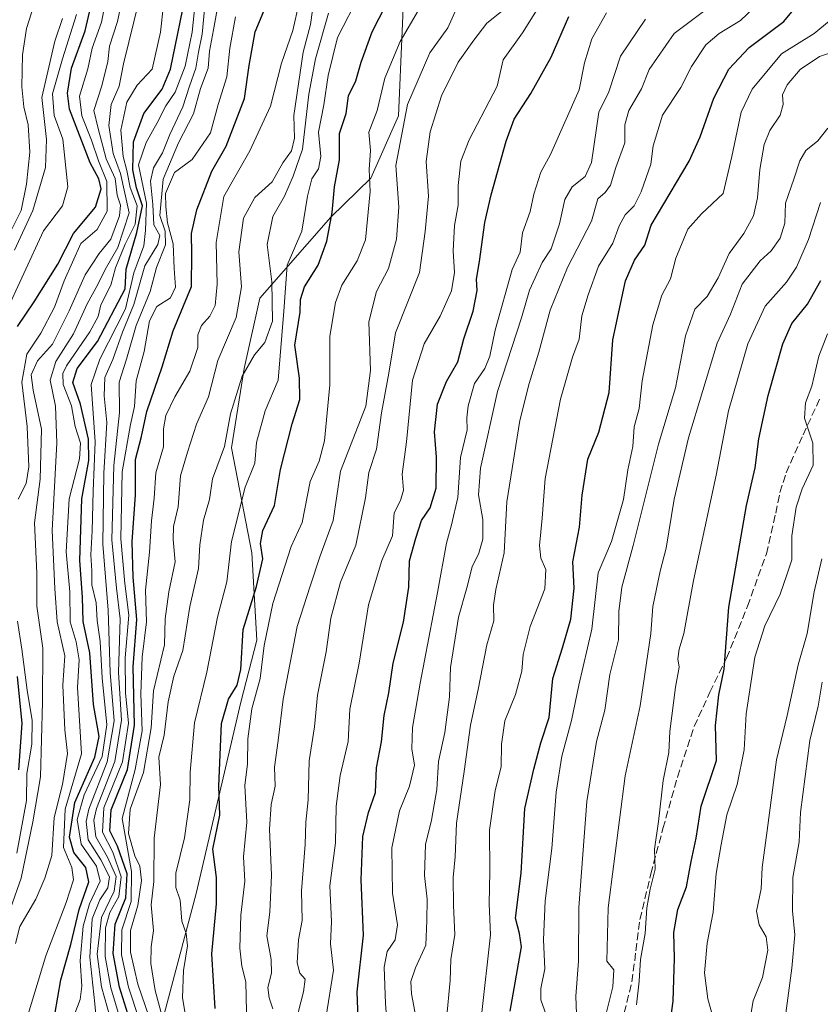
# Model space of a CAD drawing. Units: metres. Extents: x 637779 to 641228, y 4748320 to 4750702.
# Drawn here: x 637986 to 638160, y 4749850 to 4750064 of the extents above; entities that cross this region are included whole.
import ezdxf

# ---------------------------------------------------------------- set-up
doc = ezdxf.new("R2010")
doc.units = ezdxf.units.M
doc.header["$MEASUREMENT"] = 0
doc.linetypes.add('DGN Style 3', pattern=[2.307223, 1.648017, -0.659207])
for name, color, linetype, lineweight in [('Arbolado forestal CxS', 92, 'Continuous', 0), ('Curva de nivel maestra', 30, 'Continuous', 30), ('Curva de nivel normal', 30, 'Continuous', 0), ('Senda', 7, 'DGN Style 3', 0)]:
    doc.layers.add(name, color=color, linetype=linetype, lineweight=lineweight)

msp = doc.modelspace()

# ---------------------------------------------------------------- linework, layer by layer
at = {"layer": 'Arbolado forestal CxS', "color": 92, "linetype": 'Continuous', "lineweight": 0}
for points in [[(637918.6341, 4749623.8229, 719.0215), (637900.7149, 4749664.8107, 744.0867), (637912.2363, 4749709.6407, 752.4944), (637926.3767, 4749721.6673, 750.0132), (637942.9439, 4749719.5621, 741.3354), (637977.4427, 4749736.3429, 732.4479), (638012.3287, 4749762.6607, 718.8941), (638025.7003, 4749785.8731, 716.3838), (638029.0161, 4749805.0117, 723.7456), (638021.9627, 4749832.1335, 733.679), (638017.7441, 4749847.8985, 734.3048), (638024.6867, 4749874.1179, 727.8767), (638034.4089, 4749915.6511, 724.5834), (638037.8725, 4749929.0781, 723.9282), (638036.7449, 4749948.0997, 728.0667), (638032.3443, 4749970.8457, 734.8543), (638035.0749, 4749988.0633, 737.0331), (638038.4883, 4750003.3941, 738.3662), (638053.9129, 4750020.9453, 726.2017), (638062.5853, 4750029.4291, 720.3292), (638068.5867, 4750042.9217, 717.7907), (638070.1725, 4750079.7963, 728.4666)], [(638070.1725, 4750079.7963, 728.4666), (638068.5867, 4750042.9217, 717.7907), (638062.5853, 4750029.4291, 720.3292), (638053.9129, 4750020.9453, 726.2017), (638038.4883, 4750003.3941, 738.3662), (638035.0749, 4749988.0633, 737.0331), (638032.3443, 4749970.8457, 734.8543), (638036.7449, 4749948.0997, 728.0667), (638037.8725, 4749929.0781, 723.9282), (638034.4089, 4749915.6511, 724.5834), (638024.6867, 4749874.1179, 727.8767), (638017.7441, 4749847.8985, 734.3048), (638021.9627, 4749832.1335, 733.679), (638029.0161, 4749805.0117, 723.7456), (638025.7003, 4749785.8731, 716.3838), (638012.3287, 4749762.6607, 718.8941), (637977.4427, 4749736.3429, 732.4479), (637942.9439, 4749719.5621, 741.3354), (637926.3767, 4749721.6673, 750.0132), (637912.2363, 4749709.6407, 752.4944), (637900.7149, 4749664.8107, 744.0867), (637918.6341, 4749623.8229, 719.0215)], [(638070.1725, 4750079.7963, 728.4666), (638068.5867, 4750042.9217, 717.7907), (638062.5853, 4750029.4291, 720.3292), (638053.9129, 4750020.9453, 726.2017), (638038.4883, 4750003.3941, 738.3662), (638035.0749, 4749988.0633, 737.0331), (638032.3443, 4749970.8457, 734.8543), (638036.7449, 4749948.0997, 728.0667), (638037.8725, 4749929.0781, 723.9282), (638034.4089, 4749915.6511, 724.5834), (638024.6867, 4749874.1179, 727.8767), (638017.7441, 4749847.8985, 734.3048), (638021.9627, 4749832.1335, 733.679), (638029.0161, 4749805.0117, 723.7456), (638025.7003, 4749785.8731, 716.3838), (638012.3287, 4749762.6607, 718.8941), (637977.4427, 4749736.3429, 732.4479), (637942.9439, 4749719.5621, 741.3354), (637926.3767, 4749721.6673, 750.0132), (637912.2363, 4749709.6407, 752.4944), (637900.7149, 4749664.8107, 744.0867), (637918.6341, 4749623.8229, 719.0215)], [(638070.1725, 4750079.7963, 728.4666), (638068.5867, 4750042.9217, 717.7907), (638062.5853, 4750029.4291, 720.3292), (638053.9129, 4750020.9453, 726.2017), (638038.4883, 4750003.3941, 738.3662), (638035.0749, 4749988.0633, 737.0331), (638032.3443, 4749970.8457, 734.8543), (638036.7449, 4749948.0997, 728.0667), (638037.8725, 4749929.0781, 723.9282), (638034.4089, 4749915.6511, 724.5834), (638024.6867, 4749874.1179, 727.8767), (638017.7441, 4749847.8985, 734.3048), (638021.9627, 4749832.1335, 733.679), (638029.0161, 4749805.0117, 723.7456), (638025.7003, 4749785.8731, 716.3838), (638012.3287, 4749762.6607, 718.8941), (637977.4427, 4749736.3429, 732.4479), (637942.9439, 4749719.5621, 741.3354), (637926.3767, 4749721.6673, 750.0132), (637912.2363, 4749709.6407, 752.4944), (637900.7149, 4749664.8107, 744.0867), (637918.6341, 4749623.8229, 719.0215)]]:
    msp.add_polyline3d(points, dxfattribs=at)
at = {"layer": 'Curva de nivel maestra', "color": 30, "linetype": 'Continuous', "lineweight": 30, "flags": 128}
for points, elevation in [([(637985.88, 4749997.1801), (637989.54, 4750002.5301), (637994.64, 4750010.7501), (637998.07, 4750017.4201), (638002.8, 4750023.0901), (638004.05, 4750027.0901), (638003.56, 4750029.2401), (638001.64, 4750032.7401), (637997.2, 4750044.3701), (637996.74, 4750047.8401), (637997.59, 4750053.2801), (638000.6, 4750061.3901), (638003.34, 4750073.2401)], 800), ([(637993.97, 4749847.8401), (637995.32, 4749855.3801), (637997.47, 4749863.0601), (637999.32, 4749870.6301), (638001.38, 4749876.6601), (638000.77, 4749879.7401), (637998.12, 4749883.0401), (637997.22, 4749886.3601), (637998.36, 4749893.8901), (638002.67, 4749903.7001), (638003.62, 4749908.1701), (638002.42, 4749915.1301), (638001.59, 4749926.3601), (638000.18, 4749933.1801), (637999.98, 4749938.4301), (637999.41, 4749946.4301), (637999.88, 4749959.7601), (638001.35, 4749968.0901), (638001.32, 4749972.7401), (637999.55, 4749980.3701), (637997.88, 4749985.0701), (637998.88, 4749988.0901), (638003.26, 4749993.9201), (638009.27, 4750005.4201), (638009.46, 4750009.6501), (638011.82, 4750017.5901), (638013.01, 4750023.4201), (638011.75, 4750027.2901), (638010.95, 4750031.2301), (638011.09, 4750037.2901), (638013.36, 4750043.4201), (638017.31, 4750048.7501), (638019.15, 4750053.0901), (638022.82, 4750071.0701)], 775), ([(638010.23, 4749846.7901), (638008.07, 4749853.7501), (638006.7, 4749861.0901), (638007.12, 4749867.4201), (638009.41, 4749873.1701), (638009.68, 4749878.4001), (638007.63, 4749884.4001), (638005.97, 4749887.7401), (638006.25, 4749892.2401), (638009.77, 4749901.0601), (638011.33, 4749910.6401), (638011.04, 4749923.3501), (638011.8, 4749933.5601), (638010.98, 4749942.7501), (638010.78, 4749950.4201), (638011.54, 4749960.6401), (638011.5, 4749968.3101), (638012.8, 4749973.3101), (638013.98, 4749978.7501), (638017.28, 4749988.4201), (638019.7, 4749996.2901), (638023.65, 4750005.9001), (638023.76, 4750012.9601), (638023.65, 4750017.4201), (638024.84, 4750022.5101), (638028.11, 4750030.9401), (638031.21, 4750036.3301), (638035.18, 4750046.6901), (638036.18, 4750053.8401), (638037.52, 4750061.1801), (638041.23, 4750070.2301)], 750), ([(638092.84, 4749848.5401), (638095.3, 4749862.5401), (638094.91, 4749865.4201), (638094.02, 4749868.7501), (638095.24, 4749878.5101), (638096.07, 4749892.5401), (638097.96, 4749901.1301), (638099.49, 4749906.8101), (638101.31, 4749912.3501), (638102.11, 4749920.7501), (638104.2, 4749927.4201), (638106.04, 4749933.6701), (638106.77, 4749940.4201), (638106.48, 4749946.1201), (638107.93, 4749953.6701), (638108.48, 4749960.5901), (638109.69, 4749968.3901), (638112.1, 4749974.2601), (638114.33, 4749982.9101), (638115.16, 4749994.2901), (638117.93, 4750007.0901), (638119.88, 4750011.5901), (638122.11, 4750014.8501), (638123.45, 4750019.2201), (638131.72, 4750033.0901), (638134.08, 4750038.4201), (638137.08, 4750046.7501), (638140.33, 4750053.0901), (638144.71, 4750057.7501), (638152.27, 4750063.4201), (638156.91, 4750069.0901)], 675), ([(638028.84, 4749849.1701), (638028.08, 4749860.9901), (638029.08, 4749871.8501), (638029.1, 4749877.5701), (638028.32, 4749883.7201), (638029.81, 4749891.0901), (638029.61, 4749897.4201), (638030.18, 4749910.9801), (638031.71, 4749916.3101), (638033.59, 4749919.3101), (638034.38, 4749922.7501), (638034.89, 4749931.4201), (638037.8, 4749940.7301), (638039.13, 4749946.7901), (638038.62, 4749950.0601), (638039.15, 4749952.9201), (638041.69, 4749958.3201), (638043.01, 4749966.1901), (638045.5, 4749976.0601), (638047.21, 4749981.3301), (638047.11, 4749986.0101), (638046.08, 4749993.1901), (638047.25, 4750000.2901), (638047.35, 4750003.1001), (638048.18, 4750005.8201), (638051.21, 4750010.5401), (638053.07, 4750015.7601), (638054.21, 4750021.9601), (638054.7, 4750027.5601), (638055.81, 4750033.4201), (638055.82, 4750039.0901), (638057.23, 4750043.4201), (638057.74, 4750047.2701), (638059.34, 4750050.5701), (638060.49, 4750054.6001), (638062.88, 4750061.1701), (638065.91, 4750067.1101)], 725), ([(638059.92, 4749845.1901), (638059.66, 4749852.7501), (638061.01, 4749865.0901), (638060.51, 4749877.0901), (638060.87, 4749886.4701), (638062.11, 4749891.7001), (638063.59, 4749896.0501), (638063.85, 4749901.4001), (638064.91, 4749907.0401), (638065.49, 4749912.7601), (638066.52, 4749917.6901), (638067.49, 4749924.0901), (638069.71, 4749933.0001), (638070.88, 4749940.5801), (638071.02, 4749946.3001), (638072.37, 4749951.2401), (638073.58, 4749955.1101), (638075.49, 4749957.8401), (638076.76, 4749962.1101), (638076.83, 4749968.8501), (638076.45, 4749974.3401), (638077.09, 4749980.3201), (638079.06, 4749985.2901), (638081.51, 4749989.5501), (638082.81, 4749994.5301), (638084.84, 4750000.5701), (638085.66, 4750005.0101), (638085.54, 4750007.5001), (638086.2, 4750011.3501), (638087.38, 4750019.8201), (638088.71, 4750025.8101), (638092, 4750037.4201), (638093.74, 4750042.1901), (638097.34, 4750047.7701), (638101.74, 4750055.7101), (638105.63, 4750064.5301)], 700), ([(638126.86, 4749840.7001), (638128.21, 4749850.7501), (638128.55, 4749860.0901), (638128.37, 4749865.6401), (638129.25, 4749870.6101), (638131.16, 4749875.5501), (638132.12, 4749881.0601), (638133.21, 4749886.0901), (638134.36, 4749893.0901), (638137.66, 4749902.9701), (638137.44, 4749910.5501), (638138.14, 4749917.2401), (638139.35, 4749922.8401), (638140.32, 4749936.2901), (638144.16, 4749958.3101), (638146.06, 4749966.5001), (638146.87, 4749972.8401), (638148.86, 4749982.2501), (638152.05, 4749993.4201), (638153.98, 4749997.8301), (638157.43, 4750002.0501), (638160.27, 4750007.2201)], 650), ([(637986.19, 4749900.9601), (637986.92, 4749911.0301), (637985.89, 4749921.2501)], 800)]:
    msp.add_lwpolyline(points, dxfattribs=dict(at, elevation=elevation))
at = {"layer": 'Curva de nivel normal', "color": 30, "linetype": 'Continuous', "lineweight": 0, "flags": 128}
for points, elevation in [([(637986.04, 4749959.7), (637987.76, 4749963.09), (637988.36, 4749966.75), (637988.02, 4749975.52), (637986.83, 4749985.15), (637987.94, 4749991.19), (637990.96, 4749995.75), (637993.94, 4750001.42), (637996.03, 4750007.09), (637999.65, 4750015.22), (638003.22, 4750018.28), (638005.36, 4750022.25), (638005.28, 4750028.7), (638003.5, 4750033.15), (638001.99, 4750037.69), (637999.84, 4750042.94), (637999.39, 4750047.23), (638001.2, 4750053.14), (638002.14, 4750057.62), (638004.14, 4750063.25), (638006.26, 4750074.05)], 795), ([(638035.59, 4749848.42), (638035.49, 4749854.9), (638034.62, 4749858.31), (638034.2, 4749862.22), (638034.4, 4749869.42), (638035.26, 4749876.75), (638034.93, 4749882.09), (638035.68, 4749889.6), (638035.22, 4749897.56), (638035.83, 4749902.27), (638035.92, 4749907.7), (638036.74, 4749914.17), (638038.56, 4749920.75), (638039.46, 4749927.97), (638041.36, 4749937.09), (638045.29, 4749949.42), (638047.67, 4749954.68), (638049.41, 4749963.58), (638051.36, 4749967.94), (638052.53, 4749972.35), (638053.68, 4749984.54), (638053.72, 4749995.09), (638054.93, 4750002.42), (638056.33, 4750006.17), (638059.65, 4750011.46), (638061.43, 4750016.05), (638062.47, 4750026.52), (638062.26, 4750031.27), (638062.56, 4750035.42), (638062.2, 4750039.42), (638063.97, 4750044.09), (638065.66, 4750051.09), (638068.95, 4750059.09), (638076.96, 4750072.75)], 720), ([(637982.53, 4750014.01), (637986.7, 4750022.42), (637987.82, 4750028.09), (637988.58, 4750035.09), (637988.24, 4750041), (637987.27, 4750044.92), (637986.82, 4750049.26), (637987, 4750056.2), (637987.86, 4750061.93), (637990.59, 4750070.61)], 815), ([(637984.46, 4749871.09), (637986.72, 4749877.42), (637989.22, 4749889.67), (637990.86, 4749899.43), (637991.3, 4749915.67), (637991.4, 4749927.4), (637990.09, 4749936.48), (637990.1, 4749943.64), (637989.62, 4749954.56), (637990.81, 4749964.09), (637991.1, 4749974.94), (637989.27, 4749983.37), (637988.9, 4749986.7), (637990.24, 4749989.72), (637993.51, 4749993.34), (637997.12, 4750000.64), (638000.62, 4750008.42), (638003.61, 4750013.07), (638006.15, 4750016.2), (638008.03, 4750021.23), (638008.29, 4750023.54), (638007.54, 4750025.75), (638007.1, 4750029.31), (638005.16, 4750033.61), (638003.41, 4750040.18), (638002.48, 4750044.1), (638004.24, 4750049.43), (638005.5, 4750054.75), (638005.84, 4750058.09), (638007.64, 4750063.42), (638009.02, 4750070.09)], 790), ([(638052.83, 4749847.03), (638054.52, 4749857.46), (638053.84, 4749863.15), (638054.05, 4749868.03), (638053.72, 4749875.75), (638054.93, 4749885.09), (638055.11, 4749893.08), (638055.94, 4749899.72), (638057.7, 4749907.08), (638058.06, 4749914.09), (638060.04, 4749924.09), (638062.07, 4749936.75), (638065, 4749946.42), (638067.32, 4749951.75), (638067.67, 4749956.75), (638069.06, 4749959.42), (638069.7, 4749961.65), (638069.43, 4749965.15), (638070.36, 4749972.17), (638071.66, 4749985.55), (638074.17, 4749993.42), (638077.64, 4749999.42), (638080.09, 4750004.97), (638080.77, 4750008.96), (638080.49, 4750013.64), (638080.75, 4750019.13), (638081.6, 4750023.58), (638081.6, 4750027.79), (638082.17, 4750033.09), (638083.96, 4750037.75), (638090.03, 4750049.42), (638091.37, 4750055.13), (638095.55, 4750060.96), (638102.15, 4750071.53)], 705), ([(637985.44, 4749863.26), (637986.39, 4749866.92), (637989.86, 4749872.88), (637991.81, 4749877.42), (637993.33, 4749882.37), (637993.84, 4749890.59), (637995.64, 4749897.74), (637996.72, 4749904.5), (637996.19, 4749909.63), (637995.77, 4749919.33), (637996.14, 4749925.71), (637994.53, 4749933.09), (637994.04, 4749940.29), (637993.45, 4749952.91), (637994.43, 4749971.96), (637994.13, 4749979.88), (637992.96, 4749985.55), (637994.25, 4749989.64), (637998.07, 4749995.58), (638001, 4750002.14), (638003.36, 4750006.32), (638004.93, 4750009.59), (638007.66, 4750014.33), (638010.11, 4750021.89), (638008.29, 4750030.39), (638006.64, 4750034.77), (638005.71, 4750040.88), (638006.26, 4750045.42), (638007.99, 4750049.42), (638008.91, 4750054.25), (638012.33, 4750068.1)], 785), ([(638022.56, 4749846.33), (638021.71, 4749851.46), (638021.96, 4749857.38), (638022.83, 4749862.75), (638022.55, 4749865.42), (638021.61, 4749868.06), (638021.24, 4749872.65), (638020.25, 4749875.4), (638020.28, 4749878.54), (638022.14, 4749886.22), (638023.32, 4749894.42), (638023.35, 4749900.45), (638024.34, 4749911.18), (638027.02, 4749922.13), (638029.34, 4749934.09), (638031.38, 4749941.75), (638032.33, 4749950.56), (638035.35, 4749962.33), (638037.44, 4749967.56), (638037.82, 4749972.04), (638039.67, 4749978.88), (638042.52, 4749985.56), (638043.75, 4750000.54), (638044.42, 4750010.49), (638047.61, 4750017.94), (638048.83, 4750025.49), (638049.8, 4750029.28), (638051.26, 4750031.42), (638051.76, 4750034.09), (638051.26, 4750039.42), (638052.41, 4750045.32), (638053.38, 4750051.67), (638055.38, 4750059.98), (638060.19, 4750069.42)], 730), ([(638086.66, 4749847.58), (638088.62, 4749865.15), (638088.29, 4749871.83), (638088.43, 4749878.87), (638088.38, 4749887.82), (638089.63, 4749896.48), (638090.92, 4749901.62), (638090.98, 4749906.54), (638091.7, 4749911.62), (638094.01, 4749917.32), (638095.4, 4749922.36), (638095.7, 4749925.99), (638097.21, 4749932.09), (638100.35, 4749940.28), (638100.61, 4749944.46), (638099.49, 4749946.92), (638099.22, 4749949.66), (638099.8, 4749955.56), (638100.48, 4749964.24), (638103.81, 4749981.44), (638106.37, 4749990.58), (638107.83, 4749994.46), (638108.4, 4749999.49), (638109.78, 4750004.05), (638112.01, 4750010.28), (638115.17, 4750015.3), (638116.5, 4750019.09), (638117.81, 4750021.42), (638119.77, 4750023.42), (638121.33, 4750026.42), (638123.38, 4750032.42), (638123.87, 4750036.42), (638125.96, 4750043.09), (638129.92, 4750049.09), (638132.2, 4750053.68), (638135.33, 4750058.36), (638138.22, 4750060.85), (638142.89, 4750063.63), (638147.2, 4750067.75)], 680), ([(637987.26, 4749844.76), (637992.02, 4749860.55), (637996.43, 4749872.14), (637998.04, 4749877.09), (637997.73, 4749879.75), (637995.87, 4749884.09), (637996.25, 4749892.42), (637999.8, 4749904.42), (637998.91, 4749918.81), (637999.28, 4749924.8), (637998.61, 4749928.73), (637997.32, 4749933.08), (637997.28, 4749939.63), (637996.5, 4749948.26), (637997.12, 4749959.8), (637999.36, 4749968.46), (637999.55, 4749971.9), (637998.44, 4749975.52), (637997.65, 4749980), (637995.81, 4749984.63), (637995.73, 4749987.02), (637996.57, 4749988.7), (638001.59, 4749996.07), (638003.38, 4749999.35), (638004, 4750001.92), (638006.19, 4750006.15), (638007.15, 4750009.94), (638009.27, 4750015.09), (638011.45, 4750019.42), (638011.89, 4750023.42), (638010.38, 4750027.42), (638009.66, 4750031.09), (638008.84, 4750034.13), (638008.36, 4750039.8), (638009.65, 4750045.92), (638011.87, 4750049.62), (638015.11, 4750053.09), (638016.96, 4750061.13), (638017.61, 4750067.01)], 780), ([(637997.97, 4749847.09), (637999.47, 4749851.09), (637999.85, 4749854), (637999.47, 4749859.51), (638000.16, 4749867.02), (638001.52, 4749871.84), (638003.81, 4749876.76), (638003.05, 4749880.01), (637999.74, 4749884.85), (637998.86, 4749890.14), (638000.37, 4749895.53), (638004.25, 4749903.85), (638005.31, 4749910.7), (638004.26, 4749920.94), (638003.88, 4749928.8), (638003.18, 4749933.37), (638002.99, 4749937.22), (638002.02, 4749941.12), (638002.03, 4749944.15), (638001.8, 4749947.62), (638002.12, 4749952.82), (638002.35, 4749961.48), (638002.79, 4749972.15), (638001.88, 4749984.64), (638003.74, 4749990.14), (638009.32, 4750001.07), (638011.13, 4750008.88), (638013.32, 4750014.72), (638013.67, 4750018.06), (638013.89, 4750024), (638012.19, 4750032.3), (638013.84, 4750037.15), (638016.23, 4750041.43), (638018.1, 4750045.09), (638020.13, 4750048.09), (638022.32, 4750053.75), (638023.83, 4750061.09), (638024.5, 4750067.42)], 770), ([(638026.54, 4750066.85), (638026.01, 4750060.7), (638025.2, 4750056.76), (638024.63, 4750053.31), (638023.22, 4750049.42), (638021.76, 4750044.9), (638019, 4750038.92), (638017.38, 4750034.92), (638015.44, 4750031.68), (638014.75, 4750028.75), (638015.29, 4750023.66), (638015.5, 4750019.29), (638016.79, 4750017), (638016.39, 4750015.01), (638013.54, 4750010.35), (638011.14, 4750001.97), (638008.69, 4749995.96), (638006.62, 4749990.05), (638004.86, 4749986.13), (638004.7, 4749982.13), (638005.29, 4749976.39), (638004.63, 4749965.34), (638004.44, 4749949.95), (638005.6, 4749935.63), (638006, 4749922.1), (638006.89, 4749911.57), (638005.39, 4749902.71), (638001.37, 4749892.42), (638000.79, 4749889.73), (638001.24, 4749885.75), (638003.96, 4749881.42), (638005.88, 4749877.75), (638005.54, 4749875.33), (638003.74, 4749872.73), (638002.14, 4749868.58), (638001.58, 4749860.29), (638002.71, 4749850.15), (638003.2, 4749844.55)], 765), ([(638029.52, 4750067.61), (638028.48, 4750061.61), (638027.6, 4750057.02), (638027.3, 4750053.31), (638025.64, 4750048.89), (638024.12, 4750043.37), (638020.83, 4750037.09), (638017.54, 4750029.2), (638016.78, 4750021.32), (638017.96, 4750017.91), (638018.01, 4750014.91), (638016.08, 4750010), (638014.68, 4750004.82), (638011.68, 4749997.43), (638009.57, 4749990.13), (638007.94, 4749985.1), (638008.04, 4749978.57), (638006.8, 4749967.01), (638006.36, 4749950.9), (638007.36, 4749940.42), (638008.19, 4749933.75), (638007.86, 4749922.09), (638008.46, 4749911.75), (638007.06, 4749902.75), (638003.06, 4749892.56), (638002.48, 4749890.03), (638002.92, 4749886.41), (638005.46, 4749882.01), (638007.33, 4749877.83), (638006.85, 4749874.61), (638004.15, 4749868.92), (638003.18, 4749860.95), (638004.12, 4749853.81), (638006.06, 4749846.87)], 760), ([(638012.28, 4749846.77), (638010.03, 4749853.75), (638008.46, 4749860.82), (638008.55, 4749866.23), (638010.54, 4749872.34), (638010.65, 4749878.88), (638008.65, 4749890.38), (638011.46, 4749900.99), (638013, 4749909.42), (638012.69, 4749917.42), (638012.93, 4749925.42), (638013.9, 4749933.09), (638013.69, 4749939.94), (638014.53, 4749948.18), (638014.96, 4749954.98), (638015.6, 4749959.9), (638015.91, 4749965.46), (638017.6, 4749971.05), (638017.63, 4749974.98), (638018.12, 4749977.91), (638020.03, 4749981.91), (638023.28, 4749987.5), (638025.04, 4749992.65), (638025.03, 4749995.39), (638025.86, 4749997.42), (638027.62, 4749999.42), (638028.79, 4750001.75), (638029.22, 4750006.42), (638029.01, 4750015.42), (638030.67, 4750025.42), (638036.31, 4750035.36), (638040.82, 4750045.08), (638043.24, 4750054.35), (638045.71, 4750061.48), (638047.08, 4750067.56)], 745), ([(638014.48, 4749847.22), (638011.99, 4749854.39), (638010.44, 4749861.36), (638010.4, 4749866.06), (638012.02, 4749871.47), (638012.83, 4749876.91), (638012.49, 4749880.05), (638011.4, 4749882.26), (638010.03, 4749887.16), (638010.37, 4749892.41), (638013.25, 4749900.41), (638014.92, 4749910.09), (638015.42, 4749918.09), (638017.78, 4749928.09), (638017.96, 4749933.75), (638018.78, 4749939.6), (638020.16, 4749946.13), (638019.71, 4749950.93), (638019.8, 4749953.75), (638020.8, 4749958.09), (638021.32, 4749964.75), (638022.79, 4749969.89), (638024.74, 4749975.98), (638027.33, 4749981.94), (638029.38, 4749989.86), (638033.39, 4749999.13), (638034.56, 4750005.85), (638033.93, 4750013.42), (638034.94, 4750020.75), (638037.46, 4750025.24), (638041.19, 4750028.64), (638043.51, 4750032.76), (638045.38, 4750035.38), (638046.04, 4750038.08), (638045.89, 4750043.05), (638047.92, 4750056.75), (638049.49, 4750062.78), (638049.92, 4750065.87)], 740), ([(638041.3, 4749849.09), (638040.53, 4749851.42), (638040.23, 4749853.69), (638041.05, 4749856.78), (638041, 4749859.77), (638040.02, 4749864.94), (638040.65, 4749870.06), (638041.05, 4749878.09), (638040.61, 4749888.09), (638040.94, 4749893.42), (638041.86, 4749897.42), (638041.69, 4749901.56), (638042.47, 4749907.3), (638043.56, 4749916.33), (638046.64, 4749932.04), (638049.44, 4749940.85), (638051.63, 4749947.42), (638054.41, 4749955.08), (638056, 4749965.77), (638061.52, 4749979.93), (638062.54, 4749987.65), (638062.18, 4749998.22), (638063.81, 4750004.83), (638066.42, 4750009.81), (638068.21, 4750016.15), (638068.66, 4750023.1), (638068.04, 4750032.14), (638070.57, 4750045.44), (638075.4, 4750056.61), (638079.3, 4750062.07), (638081.56, 4750067.03)], 715), ([(638045.77, 4749844.08), (638048.02, 4749852.76), (638048.34, 4749855.48), (638047.16, 4749856.78), (638046.59, 4749859.03), (638046.91, 4749864.01), (638047.7, 4749868.22), (638047.57, 4749874.65), (638048.32, 4749884.73), (638048.5, 4749889.58), (638048.97, 4749894.42), (638049.23, 4749902.93), (638050.38, 4749910.28), (638051.01, 4749917.16), (638052.94, 4749926.56), (638053.96, 4749933.85), (638055.99, 4749941.7), (638059.35, 4749949.74), (638061.48, 4749959.98), (638062.16, 4749965.5), (638063.82, 4749970.57), (638064.94, 4749978.49), (638066.5, 4749987.07), (638067.97, 4749995.86), (638073.2, 4750008.96), (638074.39, 4750017.83), (638075.16, 4750025.49), (638074.65, 4750033.02), (638075.48, 4750039.48), (638077.95, 4750047.31), (638081.58, 4750054.57), (638084.98, 4750059.38), (638087.8, 4750063.09), (638091.33, 4750065.91)], 710), ([(638079.04, 4749846.81), (638079.81, 4749855.25), (638079.98, 4749859.75), (638080.85, 4749865.17), (638080.53, 4749871.48), (638080.51, 4749877.58), (638080.92, 4749882.06), (638081.19, 4749889.38), (638082.88, 4749900.58), (638084.23, 4749910.66), (638085.9, 4749918.42), (638087.78, 4749928.09), (638089.34, 4749933.33), (638089.26, 4749936.67), (638089.78, 4749940.14), (638091.57, 4749948.04), (638092.13, 4749959.13), (638094.94, 4749976.82), (638096.95, 4749984.82), (638099.09, 4749991.64), (638101.52, 4750000.78), (638105.32, 4750010.04), (638110.54, 4750020.09), (638111.88, 4750024.89), (638113.46, 4750026.3), (638114.64, 4750027.89), (638115.78, 4750031.75), (638117.76, 4750037.07), (638117.78, 4750041.02), (638118.64, 4750044.07), (638121.38, 4750048.82), (638123, 4750053.01), (638128.48, 4750060.81), (638136.3, 4750066.71)], 685), ([(637983.02, 4749999.42), (637991.51, 4750017.95), (637995.67, 4750023.42), (637996.85, 4750027.51), (637995.75, 4750037.85), (637993.89, 4750043), (637993.51, 4750047.7), (637995.69, 4750055.32), (637998.68, 4750064.93)], 805), ([(637985.25, 4750013.75), (637989.22, 4750022.42), (637992, 4750031.75), (637992.22, 4750037.79), (637991.17, 4750046.91), (637994.04, 4750059.13), (637995.67, 4750064.09)], 810), ([(638033.25, 4750064.41), (638032, 4750057.67), (638031.38, 4750051.42), (638029.5, 4750045.42), (638027.82, 4750039.27), (638023.8, 4750033.5), (638019.96, 4750030.64), (638018.01, 4750026.1), (638018.13, 4750023.17), (638018.48, 4750019.75), (638019.68, 4750015.19), (638019.93, 4750009.83), (638020.22, 4750005.77), (638019.1, 4750003.45), (638016.12, 4750001.55), (638014.58, 4749998.46), (638013.42, 4749991.79), (638011.65, 4749985.43), (638011.27, 4749979.87), (638010.45, 4749975.91), (638008.65, 4749965.67), (638008.36, 4749951.13), (638009.18, 4749941.39), (638010.04, 4749934.55), (638009.27, 4749925.3), (638009.35, 4749917.64), (638010.02, 4749911.07), (638008.68, 4749902.67), (638004.66, 4749892.73), (638004.36, 4749887.42), (638006.57, 4749883.09), (638008.43, 4749877.75), (638007.9, 4749873.47), (638005.96, 4749869.95), (638005.02, 4749866.64), (638004.95, 4749860.45), (638006.13, 4749853.6), (638008.19, 4749846.81)], 755), ([(638017.5, 4749846.6), (638015.79, 4749853.06), (638014.84, 4749858.92), (638014.94, 4749862.51), (638015.41, 4749866.07), (638014.89, 4749871.63), (638015.47, 4749876.69), (638015.58, 4749886.12), (638016.92, 4749897.8), (638016.61, 4749903.71), (638017.74, 4749908.51), (638018.63, 4749915.73), (638019.83, 4749921.27), (638021.77, 4749926.87), (638023.3, 4749936.4), (638025.2, 4749944.7), (638025.49, 4749949.77), (638026.26, 4749955.14), (638027.58, 4749959.63), (638028.24, 4749964.14), (638030.81, 4749971.12), (638032.13, 4749978.23), (638034.69, 4749986.46), (638037.36, 4749991.09), (638039.62, 4749993.76), (638041.29, 4749998.38), (638041.12, 4750006.91), (638040.1, 4750015.04), (638041.33, 4750021.09), (638043.89, 4750025.51), (638045.78, 4750029.82), (638047.75, 4750035.71), (638049.16, 4750047.66), (638050.62, 4750055.32), (638053.44, 4750065.21)], 735), ([(638066.24, 4749844.67), (638065.76, 4749850.24), (638065.5, 4749858.09), (638066.12, 4749861.52), (638067.92, 4749864.01), (638068.42, 4749867.29), (638067.29, 4749874.14), (638067.18, 4749884.05), (638068.85, 4749892.03), (638071, 4749897.42), (638072.1, 4749901.99), (638071.54, 4749905.49), (638071.63, 4749910.11), (638073.32, 4749919.76), (638077.05, 4749939.42), (638079.07, 4749950.13), (638080.13, 4749954.18), (638081.52, 4749960.11), (638082.09, 4749968.75), (638083.52, 4749974.75), (638083.46, 4749977.4), (638083.72, 4749980), (638085.14, 4749984.86), (638087.34, 4749988.08), (638088.47, 4749990.78), (638089.62, 4749996.39), (638093.29, 4750009.56), (638095, 4750013.35), (638095.5, 4750017.58), (638097.22, 4750022.16), (638098.01, 4750025.96), (638099.51, 4750030.74), (638101.6, 4750034.55), (638107.82, 4750048.6), (638108.98, 4750054.47), (638110.61, 4750059.63), (638113.76, 4750065.34)], 695), ([(638072.36, 4749847.33), (638071.42, 4749852.31), (638071.28, 4749855.01), (638072.32, 4749857.93), (638074.53, 4749862.92), (638074.78, 4749868.22), (638074.84, 4749872.88), (638074.23, 4749878), (638074.5, 4749884.75), (638075.81, 4749890.02), (638076.97, 4749896.71), (638077.32, 4749902.76), (638078.65, 4749909.09), (638079.66, 4749916.8), (638079.89, 4749923.18), (638081.61, 4749934.09), (638083.45, 4749940.47), (638084.6, 4749945.02), (638086.04, 4749948.02), (638086.9, 4749951), (638086.91, 4749955.34), (638085.98, 4749960.68), (638086.42, 4749966.42), (638090.08, 4749983.09), (638095.32, 4749999.09), (638097.04, 4750005.09), (638098.31, 4750007.75), (638099.78, 4750011.09), (638101.78, 4750014.1), (638103.58, 4750019.48), (638104.76, 4750024.77), (638106.35, 4750027.5), (638109.14, 4750029.75), (638110.48, 4750032.84), (638112.14, 4750043.75), (638114.28, 4750048.17), (638116.8, 4750055.88), (638122.26, 4750063.97)], 690), ([(638100.7, 4749847.75), (638099.54, 4749851.02), (638099.49, 4749853.47), (638100.41, 4749857.72), (638100.11, 4749864.02), (638100.48, 4749872.52), (638101.87, 4749883.85), (638102.84, 4749896.09), (638104.08, 4749903.91), (638106.14, 4749911.7), (638107.78, 4749919.37), (638110.61, 4749931.5), (638111.96, 4749943.73), (638114.89, 4749950.56), (638117.45, 4749959.67), (638118.42, 4749966.1), (638119.5, 4749971.17), (638119.8, 4749975.42), (638120.84, 4749979.42), (638121.51, 4749985.42), (638123.83, 4749997.57), (638125.78, 4750004.02), (638127.67, 4750007.57), (638128.86, 4750012.07), (638131.44, 4750018.34), (638134.38, 4750021.65), (638139.08, 4750026.06), (638140.98, 4750034.09), (638143.01, 4750043.75), (638145.38, 4750048.76), (638151.76, 4750056.38), (638158.83, 4750060.82), (638162.1, 4750063.51)], 670), ([(638107.32, 4749846.09), (638107.14, 4749851.79), (638107.66, 4749859.42), (638107.79, 4749871.06), (638109.48, 4749894.06), (638111.62, 4749907.08), (638113.39, 4749913.91), (638114.46, 4749921.67), (638116.35, 4749929.15), (638116.46, 4749935.3), (638117.12, 4749940.62), (638119.58, 4749949.64), (638125.06, 4749971.65), (638128.77, 4749983.87), (638130.92, 4749995.17), (638132.97, 4750000.97), (638135.63, 4750003.75), (638138.05, 4750007.75), (638140.37, 4750013.09), (638143.58, 4750017.42), (638145.66, 4750021.26), (638146.59, 4750025.12), (638147.08, 4750031.26), (638148.03, 4750036.75), (638149.21, 4750039.75), (638151.45, 4750043.09), (638152.1, 4750045.44), (638151.98, 4750047.49), (638152.99, 4750049.71), (638155.81, 4750052.98), (638160.01, 4750055.85), (638165.44, 4750057.61)], 665), ([(638112.78, 4749844.31), (638115.17, 4749853.83), (638115.38, 4749857.5), (638113.85, 4749859.44), (638114.15, 4749871), (638117.83, 4749899.64), (638121.1, 4749914.87), (638123.39, 4749930.53), (638123.82, 4749936.42), (638125.42, 4749944.09), (638126.75, 4749949.09), (638128.46, 4749959.75), (638131.58, 4749973.06), (638137.82, 4749993.56), (638140.66, 4749999.88), (638143.23, 4750006.42), (638147.15, 4750011.43), (638149.52, 4750013.61), (638151.5, 4750016.38), (638152.46, 4750019.64), (638152.6, 4750024.01), (638154.44, 4750029.18), (638155.76, 4750033.19), (638157.04, 4750035.44), (638159.66, 4750037.5), (638161.85, 4750040.27)], 660), ([(638160.21, 4750024.14), (638157.62, 4750016.09), (638155.04, 4750010.09), (638152.83, 4750006.82), (638148.2, 4750001.61), (638144.47, 4749993.47), (638140.24, 4749978.92), (638137.61, 4749964.94), (638132.64, 4749942.04), (638130.59, 4749930.57), (638129.55, 4749927.16), (638129.29, 4749925.04), (638129.52, 4749923.21), (638128.76, 4749918.93), (638127.54, 4749909.3), (638127.32, 4749904.75), (638126.06, 4749898.67), (638125.03, 4749889.76), (638124.17, 4749883.75), (638124.34, 4749879.35), (638123.26, 4749875.05), (638122.53, 4749870.99), (638122.16, 4749865.42), (638121.13, 4749859.75), (638120.87, 4749855.09), (638120.32, 4749849.93)], 655), ([(638161.72, 4749995.63), (638159.89, 4749990.8), (638158.33, 4749984.28), (638156.96, 4749980.62), (638156.78, 4749977.32), (638158.58, 4749971.85), (638158.64, 4749967.09), (638156.28, 4749961.98), (638154.92, 4749958), (638153.98, 4749951.77), (638154, 4749946.58), (638152.94, 4749943.29), (638151.49, 4749939.08), (638148.15, 4749932.24), (638146.01, 4749925.44), (638144.09, 4749913.14), (638143.64, 4749905.32), (638142.11, 4749897.8), (638139.88, 4749891.21), (638138.67, 4749884.77), (638137.56, 4749878.41), (638136.94, 4749870.04), (638135.66, 4749863.29), (638135.08, 4749856.88), (638135.79, 4749851.23), (638137.29, 4749845.82)], 645), ([(638160.51, 4749946.74), (638158.83, 4749939.62), (638157.37, 4749930.58), (638155.41, 4749923.75), (638153.01, 4749912.75), (638150.65, 4749903.09), (638148.67, 4749887.75), (638147.56, 4749879.75), (638147.32, 4749875.13), (638146.35, 4749870.27), (638146.9, 4749867.32), (638148.44, 4749864.71), (638148.77, 4749861.83), (638147.64, 4749855.9), (638145.6, 4749850.78), (638144.72, 4749845.68)], 640), ([(637985.77, 4749882.89), (637987.82, 4749894.29), (637987.96, 4749900.16), (637988.99, 4749906.51), (637989.07, 4749911.69), (637988.01, 4749918.28), (637986.83, 4749927.17), (637985.88, 4749933.2)], 795), ([(638151.55, 4749839.42), (638153.99, 4749857.88), (638154.68, 4749865.15), (638154.17, 4749870.34), (638154.24, 4749877.55), (638155.6, 4749885.34), (638155.9, 4749891.7), (638157.91, 4749907.3), (638159.71, 4749914.75), (638160.63, 4749920.02)], 635)]:
    msp.add_lwpolyline(points, dxfattribs=dict(at, elevation=elevation))
at = {"layer": 'Senda', "color": 7, "linetype": 'DGN Style 3', "lineweight": 0}
msp.add_polyline3d([(638117.6201, 4749848.2201, 660.8639), (638119.3001, 4749854.9301, 661.1857), (638120.1701, 4749861.6901, 661.1241), (638121.0301, 4749868.4401, 660.8575), (638123.4001, 4749878.3601, 659.7028), (638126.0301, 4749888.2101, 658.4993), (638129.1901, 4749899.3701, 657.7857), (638132.8101, 4749910.3501, 655.3241), (638136.2401, 4749917.8101, 654.728), (638139.8501, 4749925.2001, 653.7494), (638144.3801, 4749936.4601, 651.9219), (638148.4901, 4749947.8601, 650.9253), (638150.5101, 4749956.6901, 650.2925), (638151.4301, 4749961.1501, 649.3048), (638152.7801, 4749965.4601, 648.3862), (638156.4501, 4749973.6601, 648.1102), (638160.2001, 4749981.7801, 647.3578)], dxfattribs=at)

doc.saveas('drawing.dxf')
